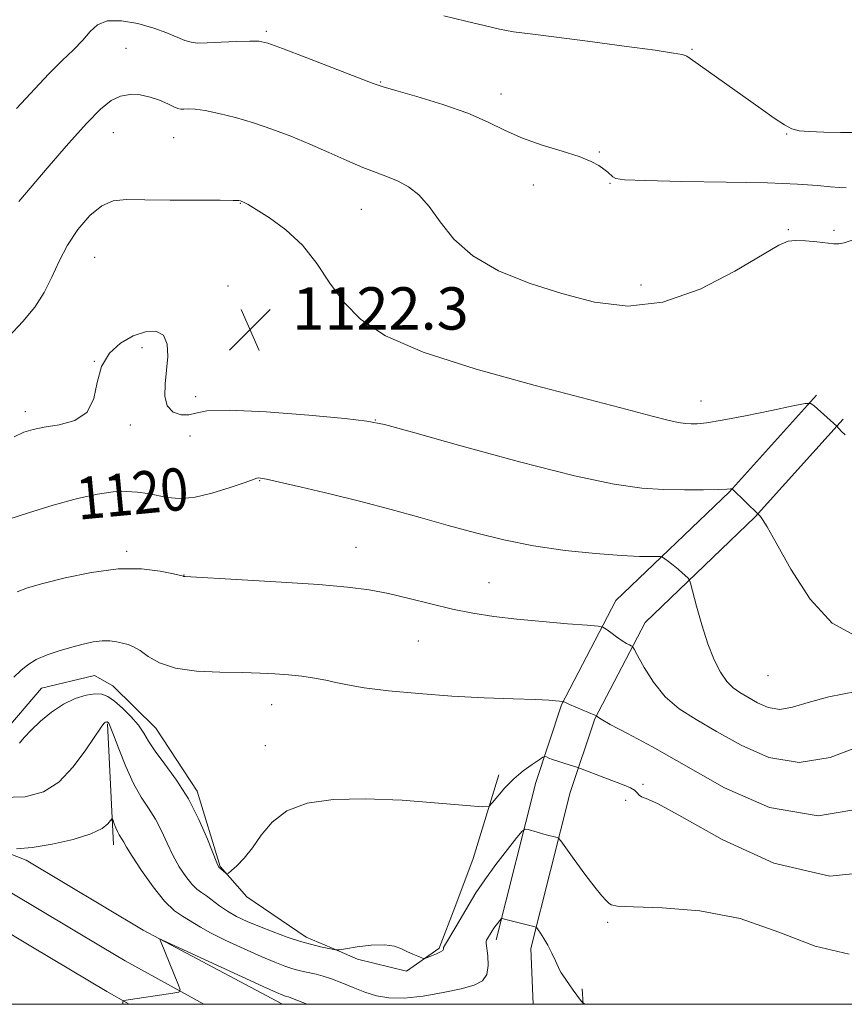
# Model space of a CAD drawing. Extents: x 2117300 to 2120200, y 322300 to 325200.
# Drawn here: x 2118238 to 2118394, y 322500 to 322686 of the extents above; entities that cross this region are included whole.
import ezdxf
from ezdxf.enums import TextEntityAlignment as Align

# ---------------------------------------------------------------- set-up
doc = ezdxf.new("R2010")
doc.units = 0
doc.header["$MEASUREMENT"] = 0
for name, color, linetype, lineweight in [('DTM HARD BREAKLINE', 7, 'Continuous', 0), ('DTM SPOT ELEVATION', 2, 'Continuous', 13), ('GRID LINE', 7, 'Continuous', 0), ('INDEX CONTOUR', 41, 'Continuous', 13), ('INDEX CONTOUR LABEL', 244, 'Continuous', 0), ('INTERMEDIATE CONTOUR', 44, 'Continuous', 0), ('SPOT ELEVATION', 7, 'Continuous', 0)]:
    doc.layers.add(name, color=color, linetype=linetype, lineweight=lineweight)
doc.styles.add('Style-ITALICS', font='ITALICS.shx')

# ---------------------------------------------------------------- blocks, each defined once
blk = doc.blocks.new('SPOT')
at = {"layer": 'SPOT ELEVATION'}
for p, q in [((-3.90999999968335, -3.909999999974389), (3.820000000298023, 3.810000000055879)), ((-1.649999999906868, 3.770000000018626), (1.720000000204891, -3.929999999993015))]:
    blk.add_line(p, q, dxfattribs=at)

msp = doc.modelspace()

# ---------------------------------------------------------------- linework, layer by layer
at = {"layer": 'DTM HARD BREAKLINE', "extrusion": (0.005045972842216704, -0.1038288465911978, 0.9945823790785846), "elevation": -21695.81314453448, "flags": 128}
msp.add_lwpolyline([(2131415.021675262, 218276.3859404444), (2131415.021675262, 218253.3944246179)], dxfattribs=at)
at = {"layer": 'DTM HARD BREAKLINE', "extrusion": (0.4402609638816579, -0.2142156049379778, 0.8719414878780857), "elevation": 864495.4880821854, "flags": 128}
msp.add_lwpolyline([(1216816.193879839, -1537299.318738902), (1216824.439094998, -1537298.538549781), (1216834.271316362, -1537297.419268249), (1216850.645254533, -1537294.519001231)], dxfattribs=at)
at = {"layer": 'DTM HARD BREAKLINE', "extrusion": (0.02034124753064309, -0.01081769444533385, 0.9997345703414405), "elevation": 40707.01140844068, "flags": 128}
msp.add_lwpolyline([(1279362.336939909, -1718320.014014844), (1279362.336939909, -1718326.958804258)], dxfattribs=at)
at = {"layer": 'DTM HARD BREAKLINE', "extrusion": (0.05389909955853048, -0.03222437268979758, 0.9980262906715076), "elevation": 104885.4743621251, "flags": 128}
msp.add_lwpolyline([(1363781.202933428, -1649276.144959471), (1363781.202933429, -1649259.743026658)], dxfattribs=at)
at = {"layer": 'DTM HARD BREAKLINE', "extrusion": (0.05307498070264596, -0.03179550126009326, 0.9980842111380349), "elevation": 103278.3561578424, "flags": 128}
msp.add_lwpolyline([(1365251.013650629, -1648166.73270748), (1365251.013650629, -1648161.722208503)], dxfattribs=at)
at = {"layer": 'DTM HARD BREAKLINE', "extrusion": (0.0204163112617563, -0.01087804054641795, 0.9997323854253866), "elevation": 40846.55180071879, "flags": 128}
msp.add_lwpolyline([(1280701.918716176, -1717325.461848842), (1280701.918716176, -1717348.329146823)], dxfattribs=at)
at = {"layer": 'DTM HARD BREAKLINE', "extrusion": (0.004573744609419304, -0.1204038268429632, 0.9927144601252759), "elevation": -28041.34290595899, "flags": 128}
msp.add_lwpolyline([(2129050.407058539, 240239.0780977034), (2129050.407058539, 240228.4631676047)], dxfattribs=at)
at = {"layer": 'DTM HARD BREAKLINE', "extrusion": (0.02011540815051701, -0.01109945995828509, 0.999736051337338), "elevation": 40137.94745112335, "flags": 128}
msp.add_lwpolyline([(1305747.925216708, -1698364.398147541), (1305747.925216708, -1698381.417016187)], dxfattribs=at)
at = {"layer": 'DTM HARD BREAKLINE', "extrusion": (0.01984090779571549, -0.01132833786284395, 0.999738969501093), "elevation": 39482.47006241942, "flags": 128}
msp.add_lwpolyline([(1330364.105298441, -1679161.819608325), (1330364.105298441, -1679166.721748674)], dxfattribs=at)
at = {"layer": 'DTM HARD BREAKLINE', "extrusion": (0.009536280298104044, -0.1268587745384357, 0.9918749470980113), "elevation": -19609.86731627155, "flags": 128}
msp.add_lwpolyline([(2136559.602112631, 161618.0324669475), (2136559.602112631, 161620.9644718929)], dxfattribs=at)
at = {"layer": 'DTM HARD BREAKLINE'}
for points in [[(2118328.25, 322512.19, 1109.52), (2118335.74, 322541.92, 1113.02), (2118340.64, 322556.6, 1115.91), (2118350.91, 322576.33, 1118.69), (2118372.34, 322596.9, 1121.93), (2118388.78, 322615.13, 1124.16)], [(2118334.84, 322510.55, 1109.52), (2118342.27, 322540.01, 1113.02), (2118346.92, 322553.94, 1115.91), (2118356.43, 322572.2, 1118.69), (2118377.23, 322592.16, 1121.93), (2118393.83, 322610.58, 1124.16)], [(2118234.71, 322550.83, 1114.68), (2118242.36, 322559.75, 1115.1), (2118252.36, 322562.13, 1115.03), (2118255.84, 322560.23, 1114.91), (2118263.99, 322552.19, 1114.83), (2118271.78, 322540.3, 1114.37), (2118276.12, 322526.08, 1114.1), (2118281.17, 322520.33, 1113.72), (2118292.4, 322512.71, 1112.48), (2118297.16, 322510.66, 1112.08)], [(2118261.6, 322514.01, 1108.08), (2118239.45, 322527.25, 1109.63), (2118209.54, 322538.96, 1111.44), (2118174.15, 322547.84, 1114.02), (2118142.86, 322549.62, 1117.22), (2118105.49, 322545.37, 1119.76), (2118062.08, 322532.24, 1121.65), (2118031.75, 322525.49, 1123.96), (2118003.27, 322517.46, 1126.2), (2117987.68, 322511.89, 1128.43)], [(2118253.84, 322510.79, 1108.59), (2118236.47, 322521.17, 1109.83), (2118207.48, 322532.52, 1111.64), (2118173.13, 322541.14, 1114.22), (2118143.05, 322542.85, 1117.42), (2118106.86, 322538.73, 1119.96), (2118063.79, 322525.71, 1121.85), (2118033.4, 322518.94, 1124.16), (2118007.04, 322511.51, 1126.26)], [(2118240.63, 322510.83, 1109.11), (2118233.49, 322515.09, 1109.63), (2118205.42, 322526.08, 1111.44), (2118172.11, 322534.44, 1114.02), (2118143.24, 322536.08, 1117.22), (2118108.23, 322532.09, 1119.76), (2118065.5, 322519.18, 1121.65), (2118035.05, 322512.39, 1123.96), (2118031.68, 322511.44, 1124.23)], [(2118297.16, 322510.66, 1112.08), (2118302.07, 322508.54, 1111.67), (2118311.33, 322506.29, 1111.75), (2118317.47, 322510.57, 1112.21), (2118317.48, 322510.6, 1112.21)]]:
    msp.add_polyline3d(points, dxfattribs=at)
at = {"layer": 'DTM SPOT ELEVATION'}
for p in [(2118284.87, 322683.91, 1128.26), (2118258.33, 322680.68, 1126.96), (2118365.28, 322680.49, 1130.12), (2118306.43, 322674.35, 1128.1), (2118329.18, 322672.05, 1128.59), (2118255.94, 322664.79, 1125.11), (2118267.31, 322663.79, 1125.13), (2118383.17, 322664.5, 1129.92), (2118347.76, 322661.11, 1128.12), (2118335.28, 322654.86, 1127.41), (2118349.81, 322655.21, 1127.91), (2118279.94, 322651.41, 1123.94), (2118302.79, 322650.26, 1125.08), (2118383.48, 322646.42, 1126.11), (2118392.11, 322646.31, 1126.16), (2118252.4, 322641.2, 1122.97), (2118277.58, 322635.8, 1122.43), (2118355.62, 322635.94, 1126.53), (2118311.26, 322629.91, 1124.93), (2118261.35, 322624.11, 1121.79), (2118252.35, 322621.51, 1122), (2118271.52, 322614.88, 1122.24), (2118366.95, 322614.05, 1124.7), (2118239.33, 322612.01, 1122.47), (2118305.42, 322610.43, 1122.04), (2118259.17, 322609.52, 1121.79), (2118270.4, 322607.4, 1121.8), (2118283.57, 322599, 1119.92), (2118258.47, 322585.65, 1118.3), (2118301.8, 322586.36, 1118.84), (2118269.31, 322581.12, 1118.03), (2118326.91, 322579.71, 1118.9), (2118313.57, 322568.67, 1117.05), (2118379.62, 322562.13, 1121.27), (2118285.83, 322556.62, 1115.32), (2118284.67, 322548.86, 1114.67), (2118356.03, 322541.55, 1114.25), (2118352.76, 322538.55, 1113.51), (2118349.32, 322515.48, 1111.73)]:
    msp.add_point(p, dxfattribs=at)
at = {"layer": 'GRID LINE', "flags": 128}
msp.add_lwpolyline([(2117500, 322500), (2120000, 322500), (2120000, 325000), (2117500, 325000), (2117500, 322500)], dxfattribs=at)
at = {"layer": 'INDEX CONTOUR', "flags": 128}
for points, elevation in [([(2118318.412, 322686.854), (2118322.545, 322685.859), (2118325.999, 322684.992), (2118328.913, 322684.316), (2118331.554, 322683.847), (2118334.683, 322683.434), (2118339.188, 322682.882), (2118345.53, 322682.067), (2118352.461, 322681.144), (2118358.303, 322680.337), (2118361.804, 322679.814), (2118363.404, 322679.527), (2118363.967, 322679.376), (2118364.292, 322679.222), (2118364.921, 322678.793), (2118378.334, 322669.237), (2118380.81, 322667.509), (2118382.729, 322666.25), (2118384.135, 322665.5), (2118385.5, 322665.127), (2118387.403, 322664.956), (2118390.197, 322664.842), (2118393.325, 322664.772), (2118396.005, 322664.764)], 1130), ([(2118236.167, 322591.69), (2118239.933, 322592.917), (2118244.576, 322594.346), (2118249.153, 322595.618), (2118252.916, 322596.447), (2118255.907, 322596.859), (2118258.363, 322596.953), (2118260.497, 322596.825), (2118262.438, 322596.541), (2118266.191, 322595.782), (2118268.38, 322595.594), (2118271.132, 322595.83), (2118274.547, 322596.617), (2118278.039, 322597.679), (2118280.845, 322598.638), (2118283.08, 322599.442), (2118283.337, 322599.497), (2118283.73, 322599.468), (2118284.851, 322599.259), (2118287.307, 322598.727), (2118291.482, 322597.772), (2118296.86, 322596.495), (2118302.705, 322595.041), (2118308.407, 322593.537), (2118313.886, 322592.026), (2118319.19, 322590.533), (2118324.395, 322589.089), (2118329.692, 322587.769), (2118335.301, 322586.652), (2118341.283, 322585.804), (2118347.074, 322585.212), (2118351.951, 322584.846), (2118355.37, 322584.67), (2118357.506, 322584.621), (2118359.34, 322584.627), (2118359.705, 322584.525), (2118360.123, 322584.237), (2118360.825, 322583.709), (2118361.722, 322583.018), (2118362.644, 322582.277), (2118363.445, 322581.587), (2118364.51, 322580.59), (2118364.763, 322580.284), (2118364.994, 322579.631), (2118366.13, 322575.264), (2118367.119, 322571.71), (2118368.255, 322568.135), (2118369.441, 322565.13), (2118370.642, 322562.78), (2118371.841, 322561.042), (2118373.041, 322559.835), (2118374.337, 322558.923), (2118375.844, 322558.037), (2118377.646, 322557.012), (2118379.693, 322556.122), (2118381.903, 322555.744), (2118384.283, 322556.137), (2118387.206, 322557.059), (2118391.133, 322558.146), (2118396.3, 322559.11)], 1120), ([(2118237.657, 322529.391), (2118240.591, 322529.636), (2118244.363, 322530.266), (2118248.324, 322531.176), (2118251.669, 322532.209), (2118253.795, 322533.216), (2118254.902, 322534.089), (2118255.395, 322534.732), (2118255.626, 322535.061), (2118255.753, 322535.064), (2118255.887, 322534.744), (2118256.111, 322534.131), (2118256.408, 322533.372), (2118256.734, 322532.639), (2118257.052, 322532.064), (2118257.618, 322531.176), (2118257.901, 322530.648), (2118258.431, 322529.704), (2118259.496, 322527.981), (2118261.263, 322525.302), (2118263.442, 322522.229), (2118265.624, 322519.507), (2118267.478, 322517.699), (2118268.975, 322516.633), (2118270.166, 322515.947), (2118272.393, 322514.56), (2118274.314, 322513.505), (2118277.219, 322512.073), (2118280.631, 322510.485), (2118283.879, 322509.037), (2118286.439, 322507.962), (2118288.36, 322507.225), (2118289.837, 322506.729), (2118291.052, 322506.384), (2118292.125, 322506.127), (2118294.271, 322505.667), (2118295.563, 322505.328), (2118297.147, 322504.804), (2118299.085, 322504.049), (2118301.25, 322503.171), (2118303.465, 322502.314), (2118305.636, 322501.619), (2118308.006, 322501.197), (2118310.901, 322501.155), (2118314.487, 322501.543), (2118318.288, 322502.212), (2118321.668, 322502.954), (2118324.122, 322503.64), (2118325.682, 322504.447), (2118326.507, 322505.632), (2118326.771, 322507.326), (2118326.692, 322509.174), (2118326.383, 322511.554), (2118326.37, 322511.92), (2118326.449, 322512.109), (2118327.515, 322513.91), (2118327.838, 322514.387), (2118328.247, 322514.944), (2118329.204, 322516.165), (2118329.312, 322516.242), (2118329.426, 322516.225), (2118330.116, 322516.034), (2118334.911, 322514.826), (2118335.591, 322514.642), (2118335.929, 322514.452), (2118336.213, 322514.095), (2118336.674, 322513.438), (2118337.305, 322512.467), (2118338.039, 322511.2), (2118338.802, 322509.698), (2118339.498, 322508.213), (2118340.327, 322506.371), (2118340.543, 322505.972), (2118340.856, 322505.502), (2118342.102, 322503.701), (2118342.839, 322502.662), (2118343.502, 322501.758), (2118344.424, 322500.552), (2118344.665, 322500.279), (2118344.998, 322500.107), (2118345.344, 322500)], 1110)]:
    msp.add_lwpolyline(points, dxfattribs=dict(at, elevation=elevation))
at = {"layer": 'INTERMEDIATE CONTOUR', "flags": 128}
for points, elevation in [([(2118237.659, 322669.356), (2118243.746, 322675.889), (2118246.284, 322678.401), (2118248.434, 322680.444), (2118250.165, 322682.219), (2118251.53, 322683.854), (2118252.917, 322685.171), (2118254.794, 322685.917), (2118257.466, 322685.921), (2118260.569, 322685.369), (2118263.573, 322684.526), (2118266.051, 322683.635), (2118269.456, 322682.204), (2118270.614, 322681.844), (2118271.861, 322681.709), (2118273.661, 322681.73), (2118276.283, 322681.843), (2118279.209, 322681.982), (2118281.725, 322682.084), (2118283.423, 322682.049), (2118285.114, 322681.654), (2118287.916, 322680.642), (2118292.509, 322678.896), (2118305.054, 322674.077), (2118306.894, 322673.44), (2118309.296, 322672.733), (2118313.272, 322671.589), (2118318.169, 322670.09), (2118322.919, 322668.426), (2118326.735, 322666.764), (2118329.96, 322665.176), (2118333.219, 322663.71), (2118336.934, 322662.404), (2118340.713, 322661.251), (2118343.961, 322660.235), (2118346.233, 322659.341), (2118347.688, 322658.556), (2118348.636, 322657.875), (2118349.343, 322657.285), (2118350.332, 322656.386), (2118350.888, 322656.082), (2118352.551, 322655.855), (2118356.497, 322655.689), (2118363.376, 322655.561), (2118371.716, 322655.432), (2118379.517, 322655.261), (2118385.214, 322655.021), (2118388.982, 322654.758), (2118391.431, 322654.533), (2118393.121, 322654.394), (2118394.399, 322654.328)], 1128), ([(2118238.092, 322651.765), (2118243.798, 322658.468), (2118247.493, 322662.736), (2118250.896, 322666.539), (2118253.507, 322669.209), (2118255.516, 322670.832), (2118257.292, 322671.679), (2118259.128, 322671.994), (2118261.022, 322671.9), (2118262.897, 322671.492), (2118264.668, 322670.878), (2118266.21, 322670.213), (2118267.39, 322669.661), (2118268.143, 322669.349), (2118268.668, 322669.232), (2118269.235, 322669.228), (2118270.09, 322669.248), (2118271.399, 322669.187), (2118273.304, 322668.937), (2118275.892, 322668.415), (2118278.998, 322667.634), (2118282.402, 322666.63), (2118285.913, 322665.44), (2118289.477, 322664.088), (2118293.07, 322662.598), (2118296.644, 322661.018), (2118300.037, 322659.491), (2118303.06, 322658.189), (2118305.588, 322657.216), (2118307.745, 322656.424), (2118309.724, 322655.593), (2118311.683, 322654.515), (2118313.653, 322652.99), (2118315.635, 322650.824), (2118317.707, 322647.934), (2118320.28, 322644.66), (2118323.84, 322641.453), (2118328.706, 322638.676), (2118334.508, 322636.333), (2118340.705, 322634.341), (2118346.885, 322632.728), (2118353.164, 322631.984), (2118359.787, 322632.706), (2118366.793, 322635.202), (2118373.389, 322638.577), (2118381.688, 322643.47), (2118383.435, 322644.239), (2118384.858, 322644.388), (2118386.747, 322644.299), (2118388.873, 322644.113), (2118392.055, 322643.755), (2118393.011, 322643.739), (2118394.004, 322643.933), (2118397.026, 322644.919)], 1126), ([(2118236.116, 322626.142), (2118238.853, 322629.07), (2118241.096, 322631.801), (2118242.895, 322634.535), (2118244.34, 322637.426), (2118245.693, 322640.441), (2118247.256, 322643.5), (2118249.24, 322646.479), (2118251.484, 322649.079), (2118253.735, 322650.957), (2118255.885, 322651.891), (2118258.405, 322652.139), (2118261.908, 322652.079), (2118266.7, 322652.023), (2118276.122, 322651.995), (2118278.593, 322651.965), (2118279.636, 322651.92), (2118279.943, 322651.87), (2118280.24, 322651.768), (2118280.407, 322651.696), (2118280.686, 322651.556), (2118281.393, 322651.153), (2118282.902, 322650.251), (2118285.423, 322648.664), (2118288.535, 322646.393), (2118291.656, 322643.487), (2118294.36, 322640.041), (2118296.846, 322636.345), (2118299.47, 322632.735), (2118302.689, 322629.456), (2118307.376, 322626.382), (2118314.502, 322623.294), (2118324.505, 322620.069), (2118335.673, 322616.962), (2118353.01, 322612.415), (2118357.731, 322611.16), (2118360.718, 322610.396), (2118362.693, 322609.97), (2118364.055, 322609.773), (2118365.127, 322609.708), (2118366.271, 322609.717), (2118368.03, 322609.898), (2118370.988, 322610.39), (2118375.415, 322611.259), (2118380.318, 322612.276), (2118384.386, 322613.138), (2118386.677, 322613.592), (2118387.713, 322613.588), (2118388.382, 322613.118), (2118392.634, 322609.261), (2118393.451, 322608.355), (2118394.209, 322607.656)], 1124), ([(2118237.2, 322607.289), (2118239.054, 322608.13), (2118240.766, 322608.672), (2118242.867, 322609.071), (2118245.672, 322609.527), (2118248.637, 322610.366), (2118251.002, 322611.951), (2118252.257, 322614.487), (2118252.905, 322617.556), (2118253.7, 322620.58), (2118255.216, 322623.085), (2118257.314, 322624.997), (2118259.676, 322626.344), (2118261.993, 322627.122), (2118263.996, 322627.21), (2118265.426, 322626.456), (2118266.108, 322624.792), (2118266.214, 322622.48), (2118265.999, 322619.863), (2118265.724, 322617.267), (2118265.67, 322614.941), (2118266.123, 322613.115), (2118267.252, 322611.961), (2118268.758, 322611.428), (2118270.223, 322611.41), (2118271.512, 322611.759), (2118273.622, 322612.178), (2118277.831, 322612.327), (2118284.817, 322611.978), (2118292.874, 322611.333), (2118299.695, 322610.704), (2118303.819, 322610.257), (2118307.158, 322609.584), (2118312.47, 322608.133), (2118321.594, 322605.585), (2118332.706, 322602.56), (2118343.06, 322599.915), (2118350.572, 322598.3), (2118355.789, 322597.551), (2118359.915, 322597.302), (2118363.875, 322597.239), (2118367.474, 322597.26), (2118370.236, 322597.318), (2118371.834, 322597.374), (2118372.534, 322597.419), (2118372.86, 322597.464), (2118372.945, 322597.39), (2118377.863, 322592.61), (2118378.21, 322592.197), (2118378.606, 322591.666), (2118379.48, 322590.251), (2118381.185, 322587.219), (2118383.96, 322582.242), (2118387.588, 322576.61), (2118391.733, 322572.016), (2118396.051, 322569.72)], 1122), ([(2118237.757, 322577.961), (2118239.711, 322578.723), (2118242.599, 322579.523), (2118246.804, 322580.587), (2118251.803, 322581.647), (2118256.843, 322582.307), (2118261.268, 322582.303), (2118264.805, 322581.866), (2118267.275, 322581.356), (2118269.187, 322580.909), (2118269.241, 322580.874), (2118269.286, 322580.861), (2118269.521, 322580.842), (2118280.269, 322580.244), (2118287.718, 322579.801), (2118294.795, 322579.327), (2118300.177, 322578.866), (2118304.279, 322578.338), (2118307.95, 322577.639), (2118311.86, 322576.708), (2118315.956, 322575.669), (2118320.008, 322574.695), (2118323.88, 322573.918), (2118327.817, 322573.309), (2118332.159, 322572.798), (2118337.038, 322572.335), (2118341.774, 322571.94), (2118345.475, 322571.653), (2118347.531, 322571.479), (2118348.459, 322571.288), (2118349.053, 322570.914), (2118349.933, 322570.259), (2118351.025, 322569.465), (2118352.079, 322568.736), (2118352.893, 322568.233), (2118353.457, 322567.936), (2118353.81, 322567.778), (2118354.027, 322567.635), (2118354.336, 322567.152), (2118355.003, 322565.912), (2118356.234, 322563.673), (2118358.004, 322560.873), (2118360.231, 322558.124), (2118362.87, 322555.862), (2118366.04, 322553.828), (2118369.897, 322551.59), (2118374.536, 322548.953), (2118379.807, 322546.659), (2118385.496, 322545.688), (2118391.379, 322546.673), (2118397.173, 322548.856)], 1118), ([(2118237.129, 322561.862), (2118238.438, 322563.075), (2118239.761, 322564.187), (2118241.358, 322565.186), (2118243.402, 322566.063), (2118245.723, 322566.828), (2118248.065, 322567.494), (2118250.218, 322568.064), (2118252.137, 322568.492), (2118253.824, 322568.72), (2118255.286, 322568.714), (2118256.557, 322568.539), (2118257.68, 322568.286), (2118258.711, 322568.002), (2118259.771, 322567.578), (2118260.993, 322566.858), (2118262.539, 322565.772), (2118264.667, 322564.565), (2118267.662, 322563.561), (2118271.644, 322563), (2118276.078, 322562.777), (2118280.265, 322562.701), (2118283.678, 322562.61), (2118286.481, 322562.467), (2118289.013, 322562.264), (2118291.527, 322561.996), (2118293.947, 322561.668), (2118296.112, 322561.287), (2118298.005, 322560.857), (2118300.18, 322560.379), (2118303.334, 322559.848), (2118307.95, 322559.278), (2118313.66, 322558.724), (2118319.879, 322558.259), (2118326.024, 322557.936), (2118331.498, 322557.727), (2118335.704, 322557.588), (2118338.242, 322557.479), (2118339.5, 322557.393), (2118340.977, 322557.232), (2118341.077, 322557.173), (2118341.384, 322557.028), (2118342.134, 322556.698), (2118346.929, 322554.655), (2118347.203, 322554.525), (2118347.408, 322554.315), (2118348.091, 322553.883), (2118349.836, 322552.92), (2118353.06, 322551.212), (2118357.789, 322548.648), (2118371.427, 322540.893), (2118379.922, 322537.196), (2118389.091, 322535.632), (2118398.476, 322537.208)], 1116), ([(2118238.206, 322549.359), (2118239.116, 322550.439), (2118240.392, 322551.834), (2118242.153, 322553.504), (2118244.263, 322555.224), (2118246.523, 322556.725), (2118248.741, 322557.792), (2118250.77, 322558.43), (2118252.47, 322558.699), (2118253.776, 322558.634), (2118254.9, 322558.194), (2118256.131, 322557.312), (2118257.654, 322555.974), (2118259.268, 322554.373), (2118260.672, 322552.753), (2118261.687, 322551.269), (2118262.603, 322549.727), (2118263.835, 322547.844), (2118265.665, 322545.395), (2118267.877, 322542.378), (2118270.129, 322538.847), (2118272.12, 322534.956), (2118273.726, 322531.244), (2118275.507, 322526.719), (2118275.779, 322526.067), (2118275.864, 322525.92), (2118277.205, 322524.778), (2118277.406, 322524.656), (2118277.675, 322524.781), (2118278.241, 322525.262), (2118279.268, 322526.194), (2118280.651, 322527.615), (2118282.215, 322529.554), (2118283.878, 322531.956), (2118285.917, 322534.449), (2118288.698, 322536.581), (2118292.529, 322537.994), (2118297.476, 322538.713), (2118303.548, 322538.855), (2118310.536, 322538.56), (2118317.353, 322538.05), (2118322.693, 322537.563), (2118325.654, 322537.32), (2118326.927, 322537.463), (2118327.604, 322538.117), (2118328.577, 322539.339), (2118329.94, 322540.921), (2118331.589, 322542.59), (2118333.388, 322544.104), (2118335.083, 322545.345), (2118336.388, 322546.226), (2118337.114, 322546.693), (2118337.469, 322546.829), (2118337.757, 322546.748), (2118338.23, 322546.551), (2118338.942, 322546.273), (2118339.895, 322545.936), (2118341.051, 322545.564), (2118343.681, 322544.777), (2118344.201, 322544.591), (2118348.826, 322542.78), (2118352.453, 322541.397), (2118353.635, 322540.913), (2118354.438, 322540.467), (2118354.942, 322540.001), (2118355.316, 322539.563), (2118355.757, 322539.226), (2118356.605, 322538.913), (2118358.776, 322537.934), (2118363.334, 322535.455), (2118370.947, 322531.137), (2118380.709, 322526.662), (2118391.32, 322524.215), (2118401.592, 322525.303)], 1114), ([(2118234.739, 322539.079), (2118239.293, 322539.236), (2118242.733, 322540.134), (2118245.607, 322542), (2118248.32, 322544.887), (2118250.73, 322548.12), (2118253.621, 322552.416), (2118254.108, 322553.068), (2118254.305, 322553.244), (2118254.449, 322553.314), (2118254.583, 322553.354), (2118254.694, 322553.373), (2118254.78, 322553.37), (2118254.853, 322553.341), (2118254.934, 322553.281), (2118255.06, 322553.119), (2118255.355, 322552.489), (2118255.962, 322550.956), (2118256.972, 322548.278), (2118258.281, 322544.976), (2118259.736, 322541.765), (2118261.196, 322539.181), (2118262.593, 322537.048), (2118263.873, 322535.012), (2118265.01, 322532.802), (2118266.078, 322530.474), (2118267.181, 322528.165), (2118268.385, 322526.011), (2118269.611, 322524.149), (2118270.744, 322522.713), (2118271.711, 322521.773), (2118272.603, 322521.116), (2118273.554, 322520.474), (2118275.984, 322518.636), (2118277.501, 322517.605), (2118279.236, 322516.625), (2118281.23, 322515.674), (2118283.527, 322514.703), (2118286.124, 322513.69), (2118288.809, 322512.717), (2118291.317, 322511.888), (2118293.432, 322511.283), (2118295.109, 322510.876), (2118297.932, 322510.285), (2118298.126, 322510.268), (2118298.616, 322510.328), (2118299.822, 322510.515), (2118301.986, 322510.841), (2118304.646, 322511.151), (2118307.161, 322511.248), (2118309.04, 322510.998), (2118310.396, 322510.508), (2118311.494, 322509.948), (2118312.531, 322509.461), (2118313.453, 322509.084), (2118314.668, 322508.619), (2118316.076, 322509.145), (2118316.996, 322509.519), (2118317.77, 322509.893), (2118318.188, 322510.2), (2118318.326, 322510.431), (2118318.343, 322510.712), (2118318.504, 322511.022), (2118320.828, 322514.947), (2118323.152, 322518.941), (2118324.459, 322521.074), (2118326.121, 322523.539), (2118328.233, 322526.415), (2118330.417, 322529.259), (2118332.176, 322531.502), (2118333.177, 322532.728), (2118333.735, 322533.124), (2118334.328, 322533.03), (2118337.733, 322532.048), (2118339.785, 322531.504), (2118340.058, 322531.381), (2118340.474, 322530.894), (2118343.031, 322527.344), (2118345.029, 322524.604), (2118346.887, 322522.143), (2118348.216, 322520.528), (2118349.052, 322519.627), (2118349.542, 322519.134), (2118349.973, 322518.794), (2118351.195, 322518.551), (2118354.201, 322518.396), (2118359.631, 322518.242), (2118366.727, 322517.675), (2118374.379, 322516.202), (2118381.679, 322513.629), (2118388.52, 322510.96), (2118394.997, 322509.499)], 1112), ([(2118257.77, 322500), (2118257.745, 322500.196), (2118257.734, 322500.548), (2118257.777, 322500.683), (2118257.909, 322500.719), (2118267.149, 322502.085), (2118268.296, 322502.308), (2118268.589, 322502.713), (2118268.273, 322503.643), (2118264.821, 322512.015), (2118264.731, 322512.263), (2118264.827, 322512.296), (2118265.194, 322512.141), (2118284.232, 322503.371), (2118286.758, 322502.231), (2118287.951, 322501.725), (2118288.492, 322501.543), (2118289.038, 322501.385), (2118290.13, 322500.992), (2118292.549, 322500)], 1108)]:
    msp.add_lwpolyline(points, dxfattribs=dict(at, elevation=elevation))

# ---------------------------------------------------------------- block references
at = {"layer": 'SPOT ELEVATION'}
msp.add_blockref('SPOT', (2118281.764, 322627.54, 1122.325), dxfattribs=at)

# ---------------------------------------------------------------- texts
at = {"layer": 'INDEX CONTOUR LABEL', "style": 'Style-ITALICS', "width": 0.8749999999999999}
msp.add_text('1120', height=8.000000000000002, rotation=5.40000005353705, dxfattribs=at).set_placement((2118248.959, 322595.564, 1120), align=Align.MIDDLE_LEFT)
at = {"layer": 'SPOT ELEVATION', "style": 'Style-ITALICS'}
msp.add_text('1122.3', height=8.000000000000002, dxfattribs=at).set_placement((2118289.764, 322627.54, 1122.325))

doc.saveas('drawing.dxf')
